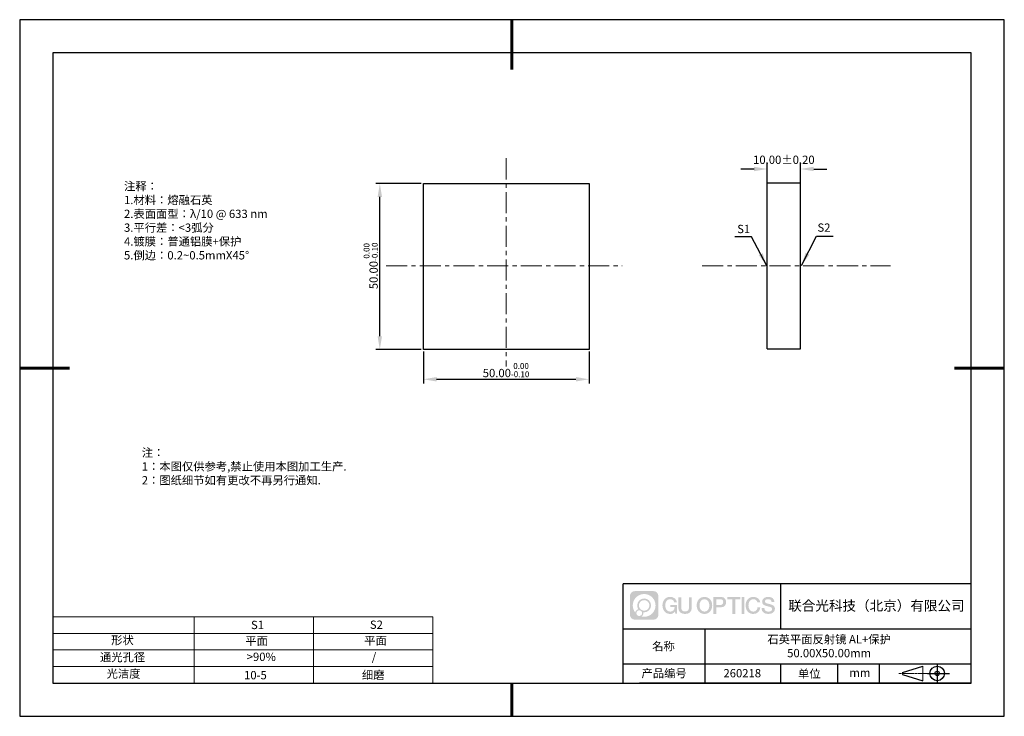
# Model space of a CAD drawing. Units: millimetres. Extents: x 295 to 592, y 19 to 229.
import ezdxf

# ---------------------------------------------------------------- set-up
doc = ezdxf.new("R2010")
doc.units = ezdxf.units.MM
doc.header["$PDSIZE"] = -1
doc.linetypes.add('CENTER', pattern=[10.16, 6.35, -1.27, 1.27, -1.27])
for name, color, linetype in [('1轮廓实线层', 7, 'Continuous'), ('6文字层', 3, 'Continuous'), ('细实线层', 7, 'Continuous')]:
    doc.layers.add(name, color=color, linetype=linetype)
for name, color, linetype, lineweight in [('2细线层', 4, 'Continuous', 15), ('3中心线层', 1, 'CENTER', 9), ('7标注层', 4, 'Continuous', 5), ('粗实线层', 7, 'Continuous', 25)]:
    doc.layers.add(name, color=color, linetype=linetype, lineweight=lineweight)
doc.styles.add('TH-GBD2M', font='calibri.ttf', dxfattribs={"width": 0.8, "height": 2.5})
doc.styles.add('标准', font='txt', dxfattribs={"height": 9.59})
doc.dimstyles.new('TH-GBD2M', dxfattribs={"dimtxt": 2.5, "dimasz": 4, "dimexe": 2, "dimexo": 0, "dimgap": 1.5, "dimtad": 1, "dimzin": 1, "dimdsep": 46, "dimtxsty": 'TH-GBD2M', "dimcen": 0, "dimclrd": 4, "dimclre": 4, "dimclrt": 3, "dimadec": 0, "dimazin": 1, "dimtfac": 1, "dimtofl": 0, "dimtmove": 0, "dimatfit": 3, "dimfxl": 1, "dimtolj": 1, "dimtzin": 0, "dimarcsym": 0})
doc.dimstyles.new('透镜标注', dxfattribs={"dimtxt": 2.5, "dimasz": 4, "dimexe": 1.25, "dimexo": 0.625, "dimtad": 1, "dimtoh": 1, "dimzin": 1, "dimdsep": 46, "dimtxsty": 'TH-GBD2M', "dimcen": 2.5, "dimclrt": 256, "dimadec": 0, "dimazin": 0, "dimtm": 1e-09, "dimtfac": 1, "dimtmove": 0, "dimatfit": 3, "dimfxl": 1, "dimtzin": 0, "dimarcsym": 0})

# ---------------------------------------------------------------- blocks, each defined once
blk = doc.blocks.new('*D8')
at = {"layer": '7标注层', "color": 4, "lineweight": -2, "transparency": 16777216}
for p, q in [((520.37, 179.59), (520.37, 185.79)), ((530.37, 179.59), (530.37, 185.79)), ((516.37, 183.79), (512.37, 183.79)), ((534.37, 183.79), (538.37, 183.79))]:
    blk.add_line(p, q, dxfattribs=at)
at = {"layer": '7标注层', "color": 4, "transparency": 16777216}
for points in [[(516.37, 184.46), (516.37, 183.13), (520.37, 183.79)], [(534.37, 184.46), (534.37, 183.13), (530.37, 183.79)]]:
    blk.add_solid(points, dxfattribs=at)
at = {"layer": 'Defpoints', "color": 0, "transparency": 16777216}
for p in [(530.37, 183.79), (520.37, 179.59), (530.37, 179.59)]:
    blk.add_point(p, dxfattribs=at)
at = {"layer": '7标注层', "color": 3, "transparency": 16777216, "insert": (525.37, 186.57), "char_height": 2.5, "attachment_point": 5, "style": 'TH-GBD2M'}
blk.add_mtext('\\A1;10.00%%p0.20', dxfattribs=at)
blk = doc.blocks.new('*D9')
at = {"layer": '7标注层', "color": 0, "lineweight": -2, "transparency": 16777216}
for p, q in [((416.62, 128.76), (416.62, 119.15)), ((466.62, 128.76), (466.62, 119.15)), ((420.62, 120.4), (462.62, 120.4))]:
    blk.add_line(p, q, dxfattribs=at)
at = {"layer": '7标注层', "color": 0, "transparency": 16777216}
for points in [[(420.62, 121.07), (420.62, 119.74), (416.62, 120.4)], [(462.62, 121.07), (462.62, 119.74), (466.62, 120.4)]]:
    blk.add_solid(points, dxfattribs=at)
at = {"layer": 'Defpoints', "color": 0, "transparency": 16777216}
for p in [(416.62, 129.38), (466.62, 129.38), (466.62, 120.4)]:
    blk.add_point(p, dxfattribs=at)
at = {"layer": '7标注层', "transparency": 16777216, "insert": (441.56, 123.16), "char_height": 2.5, "attachment_point": 5, "style": 'TH-GBD2M'}
blk.add_mtext('50.00{}{\\H0.71x;\\C3;\\S 0.00^ -0.10;}', dxfattribs=at)
blk = doc.blocks.new('*D10')
at = {"layer": '7标注层', "color": 0, "lineweight": -2, "transparency": 16777216}
for p, q in [((415.99, 179.38), (402.24, 179.38)), ((403.49, 133.38), (403.49, 175.38)), ((415.99, 129.38), (402.24, 129.38))]:
    blk.add_line(p, q, dxfattribs=at)
at = {"layer": '7标注层', "color": 0, "transparency": 16777216}
for points in [[(402.82, 175.38), (404.15, 175.38), (403.49, 179.38)], [(402.82, 133.38), (404.15, 133.38), (403.49, 129.38)]]:
    blk.add_solid(points, dxfattribs=at)
at = {"layer": 'Defpoints', "color": 0, "transparency": 16777216}
for p in [(403.49, 179.38), (416.62, 179.38), (416.62, 129.38)]:
    blk.add_point(p, dxfattribs=at)
at = {"layer": '7标注层', "transparency": 16777216, "insert": (400.73, 154.59), "char_height": 2.5, "attachment_point": 5, "rotation": 90, "style": 'TH-GBD2M'}
blk.add_mtext('50.00{}{\\H0.71x;\\C3;\\S 0.00^ -0.10;}', dxfattribs=at)
blk = doc.blocks.new('*X12')
at = {"layer": '粗实线层', "lineweight": 60}
for p, q in [((0, 105), (0, 90)), ((-148.5, 0), (-133.5, 0)), ((148.5, 0), (133.5, 0)), ((0, -105), (0, -95))]:
    blk.add_line(p, q, dxfattribs=at)
at = {"layer": '粗实线层'}
for p, q in [((-138.5, 95), (-138.5, -95)), ((138.5, 95), (-138.5, 95)), ((138.5, -95), (138.5, 95)), ((-138.5, -95), (138.5, -95))]:
    blk.add_line(p, q, dxfattribs=at)
at = {"layer": '细实线层'}
for p, q in [((148.5, 105), (-148.5, 105)), ((-148.5, 105), (-148.5, -105)), ((148.5, -105), (148.5, 105)), ((-148.5, -105), (148.5, -105))]:
    blk.add_line(p, q, dxfattribs=at)

msp = doc.modelspace()

# ---------------------------------------------------------------- hatches: boundary and pattern name
at = {"layer": '3中心线层'}
h = msp.add_hatch(color=0, dxfattribs=at)
h.dxf.hatch_style = 1
edge = h.paths.add_edge_path()
edge.add_spline(control_points=[(487.521, 55.05), (487.521, 55.864), (486.862, 56.523), (486.048, 56.523)], knot_values=[7, 7, 7, 7, 8, 8, 8, 8], degree=3, periodic=0)
edge.add_spline(control_points=[(486.048, 56.523), (486.048, 56.523), (480.399, 56.523), (480.399, 56.523)], knot_values=[0, 0, 0, 0, 1, 1, 1, 1], degree=3, periodic=0)
edge.add_spline(control_points=[(480.399, 56.523), (479.585, 56.523), (478.925, 55.864), (478.925, 55.05), (478.925, 55.05), (478.925, 49.401), (478.925, 49.401)], knot_values=[1, 1, 1, 1, 2, 2, 2, 3, 3, 3, 3], degree=3, periodic=0)
edge.add_spline(control_points=[(478.925, 49.401), (478.925, 48.587), (479.585, 47.927), (480.399, 47.927), (480.399, 47.927), (486.048, 47.927), (486.048, 47.927)], knot_values=[3, 3, 3, 3, 4, 4, 4, 5, 5, 5, 5], degree=3, periodic=0)
edge.add_spline(control_points=[(486.048, 47.927), (486.862, 47.927), (487.521, 48.587), (487.521, 49.401), (487.521, 49.401), (487.521, 55.05), (487.521, 55.05)], knot_values=[5, 5, 5, 5, 6, 6, 6, 7, 7, 7, 7], degree=3, periodic=0)
edge = h.paths.add_edge_path(flags=16)
edge.add_spline(control_points=[(479.785, 52.225), (479.785, 54.124), (481.324, 55.664), (483.223, 55.664)], knot_values=[10, 10, 10, 10, 11, 11, 11, 11], degree=3, periodic=0)
edge.add_spline(control_points=[(483.223, 55.664), (485.122, 55.664), (486.662, 54.124), (486.662, 52.225)], knot_values=[11, 11, 11, 11, 12, 12, 12, 12], degree=3, periodic=0)
edge.add_spline(control_points=[(486.662, 52.225), (486.662, 50.326), (485.122, 48.787), (483.223, 48.787)], knot_values=[12, 12, 12, 12, 13, 13, 13, 13], degree=3, periodic=0)
edge.add_spline(control_points=[(483.223, 48.787), (482.954, 48.787), (482.693, 48.819), (482.442, 48.877)], knot_values=[0, 0, 0, 0, 1, 1, 1, 1], degree=3, periodic=0)
edge.add_spline(control_points=[(482.442, 48.877), (482.765, 49.099), (482.978, 49.47), (482.978, 49.892)], knot_values=[1, 1, 1, 1, 2, 2, 2, 2], degree=3, periodic=0)
edge.add_spline(control_points=[(482.978, 49.892), (482.978, 49.983), (482.967, 50.071), (482.949, 50.156)], knot_values=[2, 2, 2, 2, 3, 3, 3, 3], degree=3, periodic=0)
edge.add_spline(control_points=[(482.949, 50.156), (483.039, 50.144), (483.13, 50.138), (483.223, 50.138)], knot_values=[3, 3, 3, 3, 4, 4, 4, 4], degree=3, periodic=0)
edge.add_spline(control_points=[(483.223, 50.138), (484.376, 50.138), (485.311, 51.072), (485.311, 52.225)], knot_values=[4, 4, 4, 4, 5, 5, 5, 5], degree=3, periodic=0)
edge.add_spline(control_points=[(485.311, 52.225), (485.311, 53.378), (484.376, 54.313), (483.223, 54.313), (482.07, 54.313), (481.136, 53.378), (481.136, 52.225)], knot_values=[5, 5, 5, 5, 6, 6, 6, 7, 7, 7, 7], degree=3, periodic=0)
edge.add_spline(control_points=[(481.136, 52.225), (481.136, 51.806), (481.26, 51.415), (481.473, 51.088)], knot_values=[7, 7, 7, 7, 8, 8, 8, 8], degree=3, periodic=0)
edge.add_spline(control_points=[(481.473, 51.088), (480.988, 50.977), (480.613, 50.578), (480.536, 50.082)], knot_values=[8, 8, 8, 8, 9, 9, 9, 9], degree=3, periodic=0)
edge.add_spline(control_points=[(480.536, 50.082), (480.066, 50.669), (479.785, 51.414), (479.785, 52.225)], knot_values=[9, 9, 9, 9, 10, 10, 10, 10], degree=3, periodic=0)
edge = h.paths.add_edge_path(flags=16)
edge.add_spline(control_points=[(481.627, 52.225), (481.627, 53.107), (482.342, 53.822), (483.223, 53.822), (484.105, 53.822), (484.82, 53.107), (484.82, 52.225), (484.82, 51.344), (484.105, 50.629), (483.223, 50.629), (482.342, 50.629), (481.627, 51.344), (481.627, 52.225)], knot_values=[0, 0, 0, 0, 1, 1, 1, 2, 2, 2, 3, 3, 3, 4, 4, 4, 4], degree=3, periodic=0)
edge = h.paths.add_edge_path(flags=16)
edge.add_spline(control_points=[(480.89, 49.892), (480.89, 50.367), (481.275, 50.752), (481.75, 50.752), (482.224, 50.752), (482.609, 50.367), (482.609, 49.892)], knot_values=[1, 1, 1, 1, 2, 2, 2, 3, 3, 3, 3], degree=3, periodic=0)
edge.add_spline(control_points=[(482.609, 49.892), (482.609, 49.417), (482.224, 49.032), (481.75, 49.032)], knot_values=[3, 3, 3, 3, 4, 4, 4, 4], degree=3, periodic=0)
edge.add_spline(control_points=[(481.75, 49.032), (481.275, 49.032), (480.89, 49.417), (480.89, 49.892)], knot_values=[0, 0, 0, 0, 1, 1, 1, 1], degree=3, periodic=0)
edge = h.paths.add_edge_path()
edge.add_spline(control_points=[(492.292, 53.124), (492.292, 53.124), (493.116, 53.124), (493.116, 53.124), (492.987, 54.234), (492.103, 54.807), (491.05, 54.807)], knot_values=[5, 5, 5, 5, 6, 6, 6, 7, 7, 7, 7], degree=3, periodic=0)
edge.add_spline(control_points=[(491.05, 54.807), (489.606, 54.807), (488.742, 53.634), (488.742, 52.228)], knot_values=[4, 4, 4, 4, 5, 5, 5, 5], degree=3, periodic=0)
edge.add_spline(control_points=[(488.742, 52.228), (488.742, 50.821), (489.606, 49.649), (491.05, 49.649)], knot_values=[3, 3, 3, 3, 4, 4, 4, 4], degree=3, periodic=0)
edge.add_spline(control_points=[(491.05, 49.649), (491.638, 49.649), (492.049, 49.821), (492.501, 50.345)], knot_values=[2, 2, 2, 2, 3, 3, 3, 3], degree=3, periodic=0)
edge.add_spline(control_points=[(492.501, 50.345), (492.501, 50.345), (492.63, 49.766), (492.63, 49.766), (492.63, 49.766), (492.765, 49.766), (492.9, 49.766)], knot_values=[0.5, 0.5, 0.5, 0.5, 1.5, 1.5, 1.5, 2, 2, 2, 2], degree=3, periodic=0)
edge.add_spline(control_points=[(492.9, 49.766), (493.035, 49.766), (493.17, 49.766), (493.17, 49.766), (493.17, 49.766), (493.17, 49.928), (493.17, 50.171)], knot_values=[14.749965, 14.749965, 14.749965, 14.749965, 15.249965, 15.249965, 15.249965, 15.5, 15.5, 15.5, 15.5], degree=3, periodic=0)
edge.add_spline(control_points=[(493.17, 50.171), (493.17, 50.414), (493.17, 50.738), (493.17, 51.062)], knot_values=[14.49997, 14.49997, 14.49997, 14.49997, 14.749965, 14.749965, 14.749965, 14.749965], degree=3, periodic=0)
edge.add_spline(control_points=[(493.17, 51.062), (493.17, 51.224), (493.17, 51.387), (493.17, 51.538)], knot_values=[14.3749725, 14.3749725, 14.3749725, 14.3749725, 14.49997, 14.49997, 14.49997, 14.49997], degree=3, periodic=0)
edge.add_spline(control_points=[(493.17, 51.538), (493.17, 51.766), (493.17, 51.971), (493.17, 52.119)], knot_values=[14.1874762, 14.1874762, 14.1874762, 14.1874762, 14.3749725, 14.3749725, 14.3749725, 14.3749725], degree=3, periodic=0)
edge.add_spline(control_points=[(493.17, 52.119), (493.17, 52.169), (493.17, 52.212), (493.17, 52.247)], knot_values=[14.1249775, 14.1249775, 14.1249775, 14.1249775, 14.1874762, 14.1874762, 14.1874762, 14.1874762], degree=3, periodic=0)
edge.add_spline(control_points=[(493.17, 52.247), (493.17, 52.265), (493.17, 52.281), (493.17, 52.295)], knot_values=[14.0937281, 14.0937281, 14.0937281, 14.0937281, 14.1249775, 14.1249775, 14.1249775, 14.1249775], degree=3, periodic=0)
edge.add_spline(control_points=[(493.17, 52.295), (493.17, 52.308), (493.17, 52.32), (493.17, 52.33)], knot_values=[14.0624788, 14.0624788, 14.0624788, 14.0624788, 14.0937281, 14.0937281, 14.0937281, 14.0937281], degree=3, periodic=0)
edge.add_spline(control_points=[(493.17, 52.359), (493.17, 52.359), (493.17, 52.359), (493.17, 52.359), (493.17, 52.359), (493.17, 52.359), (493.17, 52.359)], knot_values=[13.9999796, 13.9999796, 13.9999796, 13.9999796, 14, 14, 14, 14.0007124, 14.0007124, 14.0007124, 14.0007124], degree=3, periodic=0)
edge.add_spline(control_points=[(493.17, 52.359), (493.17, 52.359), (492.657, 52.359), (492.144, 52.359)], knot_values=[13.49999, 13.49999, 13.49999, 13.49999, 13.9999796, 13.9999796, 13.9999796, 13.9999796], degree=3, periodic=0)
edge.add_spline(control_points=[(492.144, 52.359), (491.631, 52.359), (491.118, 52.359), (491.118, 52.359), (491.118, 52.359), (491.118, 52.359), (491.118, 52.359)], knot_values=[12.9990234, 12.9990234, 12.9990234, 12.9990234, 13.4990134, 13.4990134, 13.4990134, 13.49999, 13.49999, 13.49999, 13.49999], degree=3, periodic=0)
edge.add_spline(control_points=[(491.118, 52.351), (491.118, 52.349), (491.118, 52.346), (491.118, 52.342)], knot_values=[12.9062519, 12.9062519, 12.9062519, 12.9062519, 12.9375013, 12.9375013, 12.9375013, 12.9375013], degree=3, periodic=0)
edge.add_spline(control_points=[(491.118, 52.331), (491.118, 52.322), (491.118, 52.311), (491.118, 52.298)], knot_values=[12.8125037, 12.8125037, 12.8125037, 12.8125037, 12.8750025, 12.8750025, 12.8750025, 12.8750025], degree=3, periodic=0)
edge.add_spline(control_points=[(491.118, 52.298), (491.118, 52.286), (491.118, 52.272), (491.118, 52.256)], knot_values=[12.750005, 12.750005, 12.750005, 12.750005, 12.8125037, 12.8125037, 12.8125037, 12.8125037], degree=3, periodic=0)
edge.add_spline(control_points=[(491.118, 52.256), (491.118, 52.226), (491.118, 52.19), (491.118, 52.151)], knot_values=[12.6250075, 12.6250075, 12.6250075, 12.6250075, 12.750005, 12.750005, 12.750005, 12.750005], degree=3, periodic=0)
edge.add_spline(control_points=[(491.118, 52.151), (491.118, 52.113), (491.118, 52.072), (491.118, 52.031)], knot_values=[12.50001, 12.50001, 12.50001, 12.50001, 12.6250075, 12.6250075, 12.6250075, 12.6250075], degree=3, periodic=0)
edge.add_spline(control_points=[(491.118, 52.031), (491.118, 51.949), (491.118, 51.867), (491.118, 51.806)], knot_values=[12.250015, 12.250015, 12.250015, 12.250015, 12.50001, 12.50001, 12.50001, 12.50001], degree=3, periodic=0)
edge.add_spline(control_points=[(491.118, 51.806), (491.118, 51.745), (491.118, 51.704), (491.118, 51.704), (491.118, 51.704), (491.118, 51.704), (491.118, 51.704)], knot_values=[11.9992876, 11.9992876, 11.9992876, 11.9992876, 12.2493026, 12.2493026, 12.2493026, 12.250015, 12.250015, 12.250015, 12.250015], degree=3, periodic=0)
edge.add_spline(control_points=[(491.132, 51.704), (491.137, 51.704), (491.143, 51.704), (491.15, 51.704)], knot_values=[11.9062719, 11.9062719, 11.9062719, 11.9062719, 11.9375212, 11.9375212, 11.9375212, 11.9375212], degree=3, periodic=0)
edge.add_spline(control_points=[(491.15, 51.704), (491.156, 51.704), (491.164, 51.704), (491.173, 51.704)], knot_values=[11.8750225, 11.8750225, 11.8750225, 11.8750225, 11.9062719, 11.9062719, 11.9062719, 11.9062719], degree=3, periodic=0)
edge.add_spline(control_points=[(491.173, 51.704), (491.19, 51.704), (491.212, 51.704), (491.236, 51.704)], knot_values=[11.8125238, 11.8125238, 11.8125238, 11.8125238, 11.8750225, 11.8750225, 11.8750225, 11.8750225], degree=3, periodic=0)
edge.add_spline(control_points=[(491.236, 51.704), (491.261, 51.704), (491.288, 51.704), (491.318, 51.704)], knot_values=[11.750025, 11.750025, 11.750025, 11.750025, 11.8125238, 11.8125238, 11.8125238, 11.8125238], degree=3, periodic=0)
edge.add_spline(control_points=[(491.318, 51.704), (491.378, 51.704), (491.448, 51.704), (491.524, 51.704)], knot_values=[11.6250275, 11.6250275, 11.6250275, 11.6250275, 11.750025, 11.750025, 11.750025, 11.750025], degree=3, periodic=0)
edge.add_spline(control_points=[(491.524, 51.704), (491.599, 51.704), (491.679, 51.704), (491.759, 51.704)], knot_values=[11.50003, 11.50003, 11.50003, 11.50003, 11.6250275, 11.6250275, 11.6250275, 11.6250275], degree=3, periodic=0)
edge.add_spline(control_points=[(491.759, 51.704), (491.919, 51.704), (492.08, 51.704), (492.2, 51.704)], knot_values=[11.250035, 11.250035, 11.250035, 11.250035, 11.50003, 11.50003, 11.50003, 11.50003], degree=3, periodic=0)
edge.add_spline(control_points=[(492.2, 51.704), (492.32, 51.704), (492.4, 51.704), (492.4, 51.704), (492.387, 50.869), (491.914, 50.338), (491.05, 50.352)], knot_values=[10, 10, 10, 10, 10.250035, 10.250035, 10.250035, 11.250035, 11.250035, 11.250035, 11.250035], degree=3, periodic=0)
edge.add_spline(control_points=[(491.05, 50.352), (490.018, 50.352), (489.586, 51.283), (489.586, 52.228)], knot_values=[9, 9, 9, 9, 10, 10, 10, 10], degree=3, periodic=0)
edge.add_spline(control_points=[(489.586, 52.228), (489.586, 53.172), (490.018, 54.103), (491.05, 54.103)], knot_values=[8, 8, 8, 8, 9, 9, 9, 9], degree=3, periodic=0)
edge.add_spline(control_points=[(491.05, 54.103), (491.658, 54.103), (492.211, 53.772), (492.292, 53.124)], knot_values=[7, 7, 7, 7, 8, 8, 8, 8], degree=3, periodic=0)
edge = h.paths.add_edge_path()
edge.add_spline(control_points=[(494.404, 51.818), (494.404, 51.818), (494.404, 54.684), (494.404, 54.684), (494.404, 54.684), (494.188, 54.684), (493.971, 54.684)], knot_values=[0.5, 0.5, 0.5, 0.5, 1.5, 1.5, 1.5, 2, 2, 2, 2], degree=3, periodic=0)
edge.add_spline(control_points=[(493.971, 54.684), (493.755, 54.684), (493.539, 54.684), (493.539, 54.684), (493.539, 54.684), (493.539, 53.897), (493.539, 53.11)], knot_values=[9.5, 9.5, 9.5, 9.5, 10, 10, 10, 10.5, 10.5, 10.5, 10.5], degree=3, periodic=0)
edge.add_spline(control_points=[(493.539, 53.11), (493.539, 52.323), (493.539, 51.536), (493.539, 51.536), (493.539, 50.276), (494.349, 49.649), (495.568, 49.649)], knot_values=[8, 8, 8, 8, 8.5, 8.5, 8.5, 9.5, 9.5, 9.5, 9.5], degree=3, periodic=0)
edge.add_spline(control_points=[(495.568, 49.649), (496.787, 49.649), (497.597, 50.276), (497.597, 51.536)], knot_values=[7, 7, 7, 7, 8, 8, 8, 8], degree=3, periodic=0)
edge.add_spline(control_points=[(497.597, 51.536), (497.597, 51.536), (497.597, 54.684), (497.597, 54.684), (497.597, 54.684), (497.381, 54.684), (497.164, 54.684)], knot_values=[5.5, 5.5, 5.5, 5.5, 6.5, 6.5, 6.5, 7, 7, 7, 7], degree=3, periodic=0)
edge.add_spline(control_points=[(497.164, 54.684), (496.948, 54.684), (496.731, 54.684), (496.731, 54.684), (496.731, 54.684), (496.731, 53.967), (496.731, 53.251)], knot_values=[4.5, 4.5, 4.5, 4.5, 5, 5, 5, 5.5, 5.5, 5.5, 5.5], degree=3, periodic=0)
edge.add_spline(control_points=[(496.731, 53.251), (496.731, 52.535), (496.731, 51.818), (496.731, 51.818), (496.731, 51.157), (496.69, 50.393), (495.568, 50.393)], knot_values=[3, 3, 3, 3, 3.5, 3.5, 3.5, 4.5, 4.5, 4.5, 4.5], degree=3, periodic=0)
edge.add_spline(control_points=[(495.568, 50.393), (494.446, 50.393), (494.404, 51.157), (494.404, 51.818)], knot_values=[2, 2, 2, 2, 3, 3, 3, 3], degree=3, periodic=0)
edge = h.paths.add_edge_path()
edge.add_spline(control_points=[(503.746, 52.221), (503.746, 50.821), (502.872, 49.655), (501.409, 49.655), (499.947, 49.655), (499.073, 50.821), (499.073, 52.221), (499.073, 53.621), (499.947, 54.787), (501.409, 54.787), (502.872, 54.787), (503.746, 53.621), (503.746, 52.221)], knot_values=[0, 0, 0, 0, 1, 1, 1, 2, 2, 2, 3, 3, 3, 4, 4, 4, 4], degree=3, periodic=0)
edge = h.paths.add_edge_path(flags=16)
edge.add_spline(control_points=[(501.409, 54.087), (502.455, 54.087), (502.892, 53.161), (502.892, 52.221)], knot_values=[2, 2, 2, 2, 3, 3, 3, 3], degree=3, periodic=0)
edge.add_spline(control_points=[(502.892, 52.221), (502.892, 51.281), (502.455, 50.355), (501.409, 50.355)], knot_values=[1, 1, 1, 1, 2, 2, 2, 2], degree=3, periodic=0)
edge.add_spline(control_points=[(501.409, 50.355), (500.364, 50.355), (499.927, 51.281), (499.927, 52.221)], knot_values=[0, 0, 0, 0, 1, 1, 1, 1], degree=3, periodic=0)
edge.add_spline(control_points=[(499.927, 52.221), (499.927, 53.161), (500.364, 54.087), (501.409, 54.087)], knot_values=[3, 3, 3, 3, 4, 4, 4, 4], degree=3, periodic=0)
edge = h.paths.add_edge_path()
edge.add_spline(control_points=[(507.928, 53.21), (507.928, 53.853), (507.661, 54.807), (506.267, 54.807)], knot_values=[1, 1, 1, 1, 2, 2, 2, 2], degree=3, periodic=0)
edge.add_spline(control_points=[(506.267, 54.807), (506.267, 54.807), (504.115, 54.807), (504.115, 54.807), (504.115, 54.807), (504.115, 54.484), (504.115, 54)], knot_values=[6.749965, 6.749965, 6.749965, 6.749965, 7.749965, 7.749965, 7.749965, 8, 8, 8, 8], degree=3, periodic=0)
edge.add_spline(control_points=[(504.115, 54), (504.115, 53.517), (504.115, 52.872), (504.115, 52.227)], knot_values=[6.49997, 6.49997, 6.49997, 6.49997, 6.749965, 6.749965, 6.749965, 6.749965], degree=3, periodic=0)
edge.add_spline(control_points=[(504.115, 52.227), (504.115, 51.905), (504.115, 51.583), (504.115, 51.281)], knot_values=[6.3749725, 6.3749725, 6.3749725, 6.3749725, 6.49997, 6.49997, 6.49997, 6.49997], degree=3, periodic=0)
edge.add_spline(control_points=[(504.115, 51.281), (504.115, 50.978), (504.115, 50.696), (504.115, 50.455)], knot_values=[6.249975, 6.249975, 6.249975, 6.249975, 6.3749725, 6.3749725, 6.3749725, 6.3749725], degree=3, periodic=0)
edge.add_spline(control_points=[(504.115, 50.455), (504.115, 50.334), (504.115, 50.223), (504.115, 50.125)], knot_values=[6.1874762, 6.1874762, 6.1874762, 6.1874762, 6.249975, 6.249975, 6.249975, 6.249975], degree=3, periodic=0)
edge.add_spline(control_points=[(504.115, 50.125), (504.115, 50.026), (504.115, 49.941), (504.115, 49.87)], knot_values=[6.1249775, 6.1249775, 6.1249775, 6.1249775, 6.1874762, 6.1874762, 6.1874762, 6.1874762], degree=3, periodic=0)
edge.add_spline(control_points=[(504.115, 49.87), (504.115, 49.835), (504.115, 49.804), (504.115, 49.776)], knot_values=[6.0937281, 6.0937281, 6.0937281, 6.0937281, 6.1249775, 6.1249775, 6.1249775, 6.1249775], degree=3, periodic=0)
edge.add_spline(control_points=[(504.115, 49.776), (504.115, 49.749), (504.115, 49.726), (504.115, 49.707)], knot_values=[6.0624788, 6.0624788, 6.0624788, 6.0624788, 6.0937281, 6.0937281, 6.0937281, 6.0937281], degree=3, periodic=0)
edge.add_spline(control_points=[(504.115, 49.707), (504.115, 49.697), (504.115, 49.689), (504.115, 49.682)], knot_values=[6.0468541, 6.0468541, 6.0468541, 6.0468541, 6.0624787, 6.0624787, 6.0624787, 6.0624787], degree=3, periodic=0)
edge.add_spline(control_points=[(504.115, 49.682), (504.115, 49.674), (504.115, 49.668), (504.115, 49.664)], knot_values=[6.0312294, 6.0312294, 6.0312294, 6.0312294, 6.0468541, 6.0468541, 6.0468541, 6.0468541], degree=3, periodic=0)
edge.add_spline(control_points=[(504.115, 49.649), (504.115, 49.649), (504.115, 49.649), (504.115, 49.649), (504.115, 49.649), (504.115, 49.649), (504.115, 49.649)], knot_values=[5.9999791, 5.9999791, 5.9999791, 5.9999791, 6, 6, 6, 6.0004683, 6.0004683, 6.0004683, 6.0004683], degree=3, periodic=0)
edge.add_spline(control_points=[(504.115, 49.649), (504.115, 49.649), (504.329, 49.649), (504.542, 49.649)], knot_values=[5.49999, 5.49999, 5.49999, 5.49999, 5.9999791, 5.9999791, 5.9999791, 5.9999791], degree=3, periodic=0)
edge.add_spline(control_points=[(504.542, 49.649), (504.756, 49.649), (504.969, 49.649), (504.969, 49.649), (504.969, 49.649), (504.969, 49.649), (504.969, 49.649)], knot_values=[4.9995117, 4.9995117, 4.9995117, 4.9995117, 5.4995017, 5.4995017, 5.4995017, 5.49999, 5.49999, 5.49999, 5.49999], degree=3, periodic=0)
edge.add_spline(control_points=[(504.969, 49.661), (504.969, 49.664), (504.969, 49.667), (504.969, 49.671)], knot_values=[4.9375012, 4.9375012, 4.9375012, 4.9375012, 4.9531259, 4.9531259, 4.9531259, 4.9531259], degree=3, periodic=0)
edge.add_spline(control_points=[(504.969, 49.671), (504.969, 49.678), (504.969, 49.687), (504.969, 49.698)], knot_values=[4.9062519, 4.9062519, 4.9062519, 4.9062519, 4.9375012, 4.9375012, 4.9375012, 4.9375012], degree=3, periodic=0)
edge.add_spline(control_points=[(504.969, 49.698), (504.969, 49.708), (504.969, 49.72), (504.969, 49.734)], knot_values=[4.8750025, 4.8750025, 4.8750025, 4.8750025, 4.9062519, 4.9062519, 4.9062519, 4.9062519], degree=3, periodic=0)
edge.add_spline(control_points=[(504.969, 49.734), (504.969, 49.761), (504.969, 49.794), (504.969, 49.831)], knot_values=[4.8125037, 4.8125037, 4.8125037, 4.8125037, 4.8750025, 4.8750025, 4.8750025, 4.8750025], degree=3, periodic=0)
edge.add_spline(control_points=[(504.969, 49.831), (504.969, 49.869), (504.969, 49.912), (504.969, 49.958)], knot_values=[4.750005, 4.750005, 4.750005, 4.750005, 4.8125037, 4.8125037, 4.8125037, 4.8125037], degree=3, periodic=0)
edge.add_spline(control_points=[(504.969, 49.958), (504.969, 50.051), (504.969, 50.159), (504.969, 50.275)], knot_values=[4.6250075, 4.6250075, 4.6250075, 4.6250075, 4.750005, 4.750005, 4.750005, 4.750005], degree=3, periodic=0)
edge.add_spline(control_points=[(504.969, 50.275), (504.969, 50.391), (504.969, 50.515), (504.969, 50.638)], knot_values=[4.50001, 4.50001, 4.50001, 4.50001, 4.6250075, 4.6250075, 4.6250075, 4.6250075], degree=3, periodic=0)
edge.add_spline(control_points=[(504.969, 50.638), (504.969, 50.886), (504.969, 51.133), (504.969, 51.319)], knot_values=[4.250015, 4.250015, 4.250015, 4.250015, 4.50001, 4.50001, 4.50001, 4.50001], degree=3, periodic=0)
edge.add_spline(control_points=[(504.969, 51.319), (504.969, 51.504), (504.969, 51.628), (504.969, 51.628), (504.969, 51.628), (504.969, 51.628), (504.969, 51.628)], knot_values=[3.9992876, 3.9992876, 3.9992876, 3.9992876, 4.2493026, 4.2493026, 4.2493026, 4.250015, 4.250015, 4.250015, 4.250015], degree=3, periodic=0)
edge.add_spline(control_points=[(504.984, 51.628), (504.989, 51.628), (504.994, 51.628), (505.001, 51.628)], knot_values=[3.9062719, 3.9062719, 3.9062719, 3.9062719, 3.9375212, 3.9375212, 3.9375212, 3.9375212], degree=3, periodic=0)
edge.add_spline(control_points=[(505.001, 51.628), (505.008, 51.628), (505.016, 51.628), (505.025, 51.628)], knot_values=[3.8750225, 3.8750225, 3.8750225, 3.8750225, 3.9062719, 3.9062719, 3.9062719, 3.9062719], degree=3, periodic=0)
edge.add_spline(control_points=[(505.025, 51.628), (505.043, 51.628), (505.064, 51.628), (505.089, 51.628)], knot_values=[3.8125237, 3.8125237, 3.8125237, 3.8125237, 3.8750225, 3.8750225, 3.8750225, 3.8750225], degree=3, periodic=0)
edge.add_spline(control_points=[(505.089, 51.628), (505.114, 51.628), (505.142, 51.628), (505.172, 51.628)], knot_values=[3.750025, 3.750025, 3.750025, 3.750025, 3.8125237, 3.8125237, 3.8125237, 3.8125237], degree=3, periodic=0)
edge.add_spline(control_points=[(505.172, 51.628), (505.233, 51.628), (505.304, 51.628), (505.38, 51.628)], knot_values=[3.6250275, 3.6250275, 3.6250275, 3.6250275, 3.750025, 3.750025, 3.750025, 3.750025], degree=3, periodic=0)
edge.add_spline(control_points=[(505.38, 51.628), (505.456, 51.628), (505.537, 51.628), (505.618, 51.628)], knot_values=[3.50003, 3.50003, 3.50003, 3.50003, 3.6250275, 3.6250275, 3.6250275, 3.6250275], degree=3, periodic=0)
edge.add_spline(control_points=[(505.618, 51.628), (505.78, 51.628), (505.943, 51.628), (506.064, 51.628)], knot_values=[3.250035, 3.250035, 3.250035, 3.250035, 3.50003, 3.50003, 3.50003, 3.50003], degree=3, periodic=0)
edge.add_spline(control_points=[(506.064, 51.628), (506.186, 51.628), (506.267, 51.628), (506.267, 51.628), (507.661, 51.621), (507.928, 52.574), (507.928, 53.21)], knot_values=[2, 2, 2, 2, 2.250035, 2.250035, 2.250035, 3.250035, 3.250035, 3.250035, 3.250035], degree=3, periodic=0)
edge = h.paths.add_edge_path(flags=16)
edge.add_spline(control_points=[(505.601, 54.07), (505.759, 54.07), (505.917, 54.07), (506.036, 54.07)], knot_values=[3.250015, 3.250015, 3.250015, 3.250015, 3.50001, 3.50001, 3.50001, 3.50001], degree=3, periodic=0)
edge.add_spline(control_points=[(506.036, 54.07), (506.154, 54.07), (506.233, 54.07), (506.233, 54.07), (506.684, 54.07), (507.074, 53.896), (507.074, 53.217)], knot_values=[2, 2, 2, 2, 2.250015, 2.250015, 2.250015, 3.250015, 3.250015, 3.250015, 3.250015], degree=3, periodic=0)
edge.add_spline(control_points=[(507.074, 53.217), (507.074, 52.567), (506.602, 52.365), (506.22, 52.365)], knot_values=[1, 1, 1, 1, 2, 2, 2, 2], degree=3, periodic=0)
edge.add_spline(control_points=[(506.22, 52.365), (506.22, 52.365), (504.969, 52.365), (504.969, 52.365), (504.969, 52.365), (504.969, 52.791), (504.969, 53.217)], knot_values=[4.49999, 4.49999, 4.49999, 4.49999, 5.49999, 5.49999, 5.49999, 6, 6, 6, 6], degree=3, periodic=0)
edge.add_spline(control_points=[(504.969, 53.217), (504.969, 53.644), (504.969, 54.07), (504.969, 54.07), (504.969, 54.07), (504.969, 54.07), (504.969, 54.07)], knot_values=[3.9992676, 3.9992676, 3.9992676, 3.9992676, 4.4992576, 4.4992576, 4.4992576, 4.49999, 4.49999, 4.49999, 4.49999], degree=3, periodic=0)
edge.add_spline(control_points=[(504.983, 54.07), (504.988, 54.07), (504.994, 54.07), (505, 54.07)], knot_values=[3.9062519, 3.9062519, 3.9062519, 3.9062519, 3.9375012, 3.9375012, 3.9375012, 3.9375012], degree=3, periodic=0)
edge.add_spline(control_points=[(505, 54.07), (505.007, 54.07), (505.015, 54.07), (505.024, 54.07)], knot_values=[3.8750025, 3.8750025, 3.8750025, 3.8750025, 3.9062519, 3.9062519, 3.9062519, 3.9062519], degree=3, periodic=0)
edge.add_spline(control_points=[(505.024, 54.07), (505.041, 54.07), (505.062, 54.07), (505.086, 54.07)], knot_values=[3.8125037, 3.8125037, 3.8125037, 3.8125037, 3.8750025, 3.8750025, 3.8750025, 3.8750025], degree=3, periodic=0)
edge.add_spline(control_points=[(505.086, 54.07), (505.11, 54.07), (505.137, 54.07), (505.167, 54.07)], knot_values=[3.750005, 3.750005, 3.750005, 3.750005, 3.8125037, 3.8125037, 3.8125037, 3.8125037], degree=3, periodic=0)
edge.add_spline(control_points=[(505.167, 54.07), (505.226, 54.07), (505.295, 54.07), (505.369, 54.07)], knot_values=[3.6250075, 3.6250075, 3.6250075, 3.6250075, 3.750005, 3.750005, 3.750005, 3.750005], degree=3, periodic=0)
edge.add_spline(control_points=[(505.369, 54.07), (505.443, 54.07), (505.522, 54.07), (505.601, 54.07)], knot_values=[3.50001, 3.50001, 3.50001, 3.50001, 3.6250075, 3.6250075, 3.6250075, 3.6250075], degree=3, periodic=0)
h.paths.add_polyline_path([(512.231, 54.807), (508.297, 54.807), (508.297, 54.026), (509.835, 54.026), (509.835, 49.649), (510.686, 49.649), (510.686, 54.026), (512.231, 54.026)])
h.paths.add_polyline_path([(513.46, 54.807), (512.6, 54.807), (512.6, 49.649), (513.46, 49.649)])
edge = h.paths.add_edge_path()
edge.add_spline(control_points=[(517.818, 53.124), (518.032, 53.124), (518.246, 53.124), (518.246, 53.124), (518.143, 54.186), (517.274, 54.8), (516.171, 54.807)], knot_values=[8, 8, 8, 8, 8.5, 8.5, 8.5, 9.5, 9.5, 9.5, 9.5], degree=3, periodic=0)
edge.add_spline(control_points=[(516.171, 54.807), (514.705, 54.807), (513.829, 53.634), (513.829, 52.228)], knot_values=[7, 7, 7, 7, 8, 8, 8, 8], degree=3, periodic=0)
edge.add_spline(control_points=[(513.829, 52.228), (513.829, 50.821), (514.705, 49.649), (516.171, 49.649)], knot_values=[6, 6, 6, 6, 7, 7, 7, 7], degree=3, periodic=0)
edge.add_spline(control_points=[(516.171, 49.649), (517.356, 49.649), (518.184, 50.462), (518.253, 51.642)], knot_values=[5, 5, 5, 5, 6, 6, 6, 6], degree=3, periodic=0)
edge.add_spline(control_points=[(518.253, 51.642), (518.253, 51.642), (517.417, 51.642), (517.417, 51.642), (517.349, 50.924), (516.931, 50.352), (516.171, 50.352)], knot_values=[3, 3, 3, 3, 4, 4, 4, 5, 5, 5, 5], degree=3, periodic=0)
edge.add_spline(control_points=[(516.171, 50.352), (515.123, 50.352), (514.685, 51.283), (514.685, 52.228)], knot_values=[2, 2, 2, 2, 3, 3, 3, 3], degree=3, periodic=0)
edge.add_spline(control_points=[(514.685, 52.228), (514.685, 53.172), (515.123, 54.103), (516.171, 54.103)], knot_values=[1, 1, 1, 1, 2, 2, 2, 2], degree=3, periodic=0)
edge.add_spline(control_points=[(516.171, 54.103), (516.883, 54.103), (517.246, 53.689), (517.39, 53.124)], knot_values=[0, 0, 0, 0, 1, 1, 1, 1], degree=3, periodic=0)
edge.add_spline(control_points=[(517.39, 53.124), (517.39, 53.124), (517.604, 53.124), (517.818, 53.124)], knot_values=[9.5, 9.5, 9.5, 9.5, 10, 10, 10, 10], degree=3, periodic=0)
edge = h.paths.add_edge_path()
edge.add_spline(control_points=[(520.698, 49.649), (521.688, 49.649), (522.677, 50.09), (522.677, 51.193)], knot_values=[13, 13, 13, 13, 14, 14, 14, 14], degree=3, periodic=0)
edge.add_spline(control_points=[(522.677, 51.193), (522.677, 51.704), (522.364, 52.255), (521.709, 52.448)], knot_values=[12, 12, 12, 12, 13, 13, 13, 13], degree=3, periodic=0)
edge.add_spline(control_points=[(521.709, 52.448), (521.451, 52.524), (520.35, 52.807), (520.273, 52.828)], knot_values=[11, 11, 11, 11, 12, 12, 12, 12], degree=3, periodic=0)
edge.add_spline(control_points=[(520.273, 52.828), (519.918, 52.924), (519.681, 53.117), (519.681, 53.462)], knot_values=[10, 10, 10, 10, 11, 11, 11, 11], degree=3, periodic=0)
edge.add_spline(control_points=[(519.681, 53.462), (519.681, 53.958), (520.189, 54.103), (520.594, 54.103)], knot_values=[9, 9, 9, 9, 10, 10, 10, 10], degree=3, periodic=0)
edge.add_spline(control_points=[(520.594, 54.103), (521.193, 54.103), (521.625, 53.869), (521.667, 53.234)], knot_values=[8, 8, 8, 8, 9, 9, 9, 9], degree=3, periodic=0)
edge.add_spline(control_points=[(521.667, 53.234), (521.667, 53.234), (522.538, 53.234), (522.538, 53.234), (522.538, 54.262), (521.667, 54.807), (520.628, 54.807)], knot_values=[6, 6, 6, 6, 7, 7, 7, 8, 8, 8, 8], degree=3, periodic=0)
edge.add_spline(control_points=[(520.628, 54.807), (519.73, 54.807), (518.81, 54.345), (518.81, 53.359)], knot_values=[5, 5, 5, 5, 6, 6, 6, 6], degree=3, periodic=0)
edge.add_spline(control_points=[(518.81, 53.359), (518.81, 52.848), (519.061, 52.338), (519.911, 52.11)], knot_values=[4, 4, 4, 4, 5, 5, 5, 5], degree=3, periodic=0)
edge.add_spline(control_points=[(519.911, 52.11), (520.594, 51.924), (521.047, 51.835), (521.395, 51.704)], knot_values=[3, 3, 3, 3, 4, 4, 4, 4], degree=3, periodic=0)
edge.add_spline(control_points=[(521.395, 51.704), (521.597, 51.628), (521.806, 51.476), (521.806, 51.097)], knot_values=[2, 2, 2, 2, 3, 3, 3, 3], degree=3, periodic=0)
edge.add_spline(control_points=[(521.806, 51.097), (521.806, 50.724), (521.52, 50.352), (520.754, 50.352)], knot_values=[1, 1, 1, 1, 2, 2, 2, 2], degree=3, periodic=0)
edge.add_spline(control_points=[(520.754, 50.352), (520.057, 50.352), (519.493, 50.649), (519.493, 51.407)], knot_values=[0, 0, 0, 0, 1, 1, 1, 1], degree=3, periodic=0)
edge.add_spline(control_points=[(519.493, 51.407), (519.493, 51.407), (519.275, 51.407), (519.057, 51.407)], knot_values=[15.5, 15.5, 15.5, 15.5, 16, 16, 16, 16], degree=3, periodic=0)
edge.add_spline(control_points=[(519.057, 51.407), (518.839, 51.407), (518.622, 51.407), (518.622, 51.407), (518.643, 50.187), (519.562, 49.649), (520.698, 49.649)], knot_values=[14, 14, 14, 14, 14.5, 14.5, 14.5, 15.5, 15.5, 15.5, 15.5], degree=3, periodic=0)

# ---------------------------------------------------------------- linework, layer by layer
msp.add_line((581.859, 28.799), (481.859, 28.799))
at = {"layer": '1轮廓实线层'}
for p, q in [((416.618, 154.384), (416.618, 179.384)), ((416.618, 179.384), (466.618, 179.384)), ((466.618, 179.384), (466.618, 129.384)), ((520.37, 154.586), (520.37, 179.586)), ((520.37, 179.586), (530.37, 179.586)), ((530.37, 154.586), (530.37, 179.586)), ((520.37, 129.586), (520.37, 154.586)), ((530.37, 129.586), (530.37, 154.586)), ((416.618, 129.384), (416.618, 154.384)), ((466.618, 129.384), (416.618, 129.384)), ((520.37, 129.586), (530.37, 129.586)), ((441.859, 28.799), (581.859, 28.799))]:
    msp.add_line(p, q, dxfattribs=at)
at = {"layer": '2细线层'}
for p, q in [((304.859, 48.799), (419.506, 48.799)), ((347.506, 48.799), (347.506, 28.799)), ((383.506, 48.799), (383.506, 28.799)), ((419.506, 48.799), (419.506, 28.799)), ((304.859, 43.799), (419.506, 43.799)), ((304.859, 38.799), (419.506, 38.799)), ((304.859, 33.799), (419.506, 33.799))]:
    msp.add_line(p, q, dxfattribs=at)
at = {"layer": '3中心线层'}
for p, q in [((441.618, 187.012), (441.618, 124.237)), ((405.403, 154.586), (476.63, 154.586)), ((500.738, 154.586), (557.529, 154.586))]:
    msp.add_line(p, q, dxfattribs=at)
at = {"layer": '3中心线层', "color": 7}
for p, q in [((567.28, 29.532), (567.28, 33.907)), ((561.155, 31.391), (561.155, 32.048))]:
    msp.add_line(p, q, dxfattribs=at)
at = {"layer": '3中心线层', "color": 7, "ltscale": 0.1}
msp.add_line((560.004, 31.72), (568.728, 31.72), dxfattribs=at)
at = {"layer": '粗实线层'}
for p, q in [((476.86, 58.799), (581.859, 58.799)), ((476.86, 28.74), (476.86, 58.74)), ((524.495, 45.228), (524.495, 58.799)), ((476.86, 45.132), (581.859, 45.132)), ((501.62, 28.799), (501.62, 45.132)), ((476.86, 34.64), (581.859, 34.64)), ((524.495, 28.799), (524.495, 34.64)), ((541.6, 28.799), (541.6, 34.64)), ((554.165, 28.799), (554.165, 34.64))]:
    msp.add_line(p, q, dxfattribs=at)
at = {"layer": '细实线层'}
for p, q in [((561.155, 32.048), (567.28, 33.907)), ((571.616, 34.64), (571.616, 28.799)), ((561.155, 31.391), (567.28, 29.532)), ((568.728, 31.72), (575.291, 31.72))]:
    msp.add_line(p, q, dxfattribs=at)
for radius in [2.187, 0.656]:
    msp.add_circle((571.616, 31.72), radius, dxfattribs=at)

# ---------------------------------------------------------------- block references
at = {"layer": '6文字层'}
msp.add_blockref('*X12', (443.359, 123.799), dxfattribs=at)

# ---------------------------------------------------------------- texts
at = {"layer": '6文字层', "color": 3, "insert": (373.033, 168.194), "char_height": 2.5, "attachment_point": 5, "style": 'TH-GBD2M'}
msp.add_mtext_dynamic_manual_height_columns('\\pxsm1,ql;{\\fSimSun|b1|i0|c134|p34;注释：\\fCalibri|b1|i0|c0|p34; \\P1.\\fSimSun|b1|i0|c134|p34;材料：熔融石英\\fCalibri|b1|i0|c0|p34;                                                 \\P2.\\fSimSun|b1|i0|c134|p34;表面面型：\\fCalibri|b1|i0|c0|p34;λ/10 @ 633 nm            \\P3.\\fSimSun|b1|i0|c134|p34;平行差：\\fCalibri|b1|i0|c0|p34;<3\\fSimSun|b1|i0|c134|p34;弧分\\fCalibri|b1|i0|c0|p34;\\P4.\\fSimSun|b1|i0|c134|p34;镀膜：普通铝膜\\fCalibri|b1|i0|c0|p34;+\\fSimSun|b1|i0|c134|p34;保护\\fCalibri|b1|i0|c0|p34;  \\P5.\\fSimSun|b1|i0|c134|p34;倒边：\\fCalibri|b1|i0|c0|p34;0.2~0.5mmX45°}', width=93.42571, gutter_width=1, heights=[126.523], dxfattribs=at)
at = {"layer": '6文字层', "insert": (331.678, 99.538), "char_height": 2.5, "attachment_point": 1, "style": '标准'}
msp.add_mtext_dynamic_manual_height_columns('\\pxqj;{\\fSimSun|b1|i0|c134|p2;\\C1;注：\\P1：本图仅供参考,禁止使用本图加工生产.\\P2：图纸细节如有更改不再另行通知.}', width=114.67031, gutter_width=1, heights=[0], dxfattribs=at)
at = {"layer": '6文字层', "attachment_point": 5}
for s, insert, char_height, width in [('{\\fSimHei|b1|i0|c134|p49;联合光科技（北京）有限公司}', (553.284, 52.138), 3, 63.12269), ('{\\fSimHei|b1|i0|c134|p49;石英平面反射镜 AL+保护^J50.00X50.00mm}', (539.017, 39.934), 2.5, 59.52066), ('{\\fSimHei|b1|i0|c134|p49;名称 }', (489.039, 39.934), 2.5, 17.84856), ('{\\fSimHei|b1|i0|c134|p49;产品编号} ', (489.233, 31.788), 2.5, 17.84856), ('{\\fSimHei|b1|i0|c134|p49;260218}', (512.818, 31.788), 2.5, 17.84856), ('{\\fSimHei|b1|i0|c134|p49;单位}', (533.057, 31.628), 2.5, 17.84856), ('{\\fSimHei|b1|i0|c134|p49;mm }', (548.291, 31.942), 2.5, 17.84856)]:
    msp.add_mtext(s, dxfattribs=dict(at, insert=insert, char_height=char_height, width=width))
at = {"layer": '6文字层', "attachment_point": 1}
for s, width, insert, char_height in [('{\\fSimSun|b1|i0|c0|p34;S1}', 24.72262, (364.631, 47.589), 2.5), ('{\\fSimSun|b1|i0|c0|p34;S2}', 21.29572, (400.492, 47.658), 2.5), ('{\\fSimSun|b1|i0|c134|p34;形状}', 13.96779, (322.44, 43.008), 2.5), ('{\\fSimSun|b1|i0|c134|p34;平面}', 21.8361, (362.899, 42.792), 2.5), ('{\\fSimSun|b1|i0|c134|p34;平面}', 16.12894, (398.79, 42.883), 2.5), ('{\\fSimSun|b1|i0|c134|p34;通光孔径}', 15.56923, (319.082, 37.863), 2.5), ('\\pxsm1,ql;{\\fSimSun|b1|i0|c134|p34;\\C3;>90%}', 25.43244, (363.329, 37.983), 2.5), ('{\\fSimSun|b1|i0|c134|p34;/}', 16.12894, (401.083, 38.02), 2.5), ('{\\fSimSun|b1|i0|c134|p34;光洁度}', 16.39629, (321.078, 32.914), 2.5), ('{\\fSimSun|b1|i0|c134|p34;\\H1.25x;细磨}', 19.16365, (398.096, 32.498), 2), ('{\\fSimSun|b1|i0|c134|p34;\\H1.25x;10-5}', 19.16365, (362.535, 32.453), 2)]:
    msp.add_mtext_dynamic_manual_height_columns(s, width=width, gutter_width=17.5, heights=[0], dxfattribs=dict(at, insert=insert, char_height=char_height))
at = {"layer": '7标注层', "color": 3, "char_height": 2.5, "attachment_point": 5, "style": 'TH-GBD2M'}
for s, insert in [('\\A1;S1', (513.249, 165.71)), ('\\A1;S2', (537.46, 166.127))]:
    msp.add_mtext(s, dxfattribs=dict(at, insert=insert))

# ---------------------------------------------------------------- dimensions: what is measured, and where the dimension line sits
at = {"layer": '7标注层'}
dim = msp.add_linear_dim(base=(530.37, 183.794), p1=(520.37, 179.586), p2=(530.37, 179.586), text='<>%%p0.20', dimstyle='TH-GBD2M', dxfattribs=at)
dim.commit()
dim.dimension.update_dxf_attribs({"geometry": '*D8', "text_midpoint": (525.37, 183.794), "dimtype": 160})
dim = msp.add_linear_dim(base=(403.485, 179.384), p1=(416.618, 129.384), p2=(416.618, 179.384), angle=90, text='<>{}{\\H0.71x;\\C3;\\S 0.00^ -0.10;}', dimstyle='透镜标注', override={"dimtm": 0.1}, dxfattribs=at)
dim.commit()
dim.dimension.update_dxf_attribs({"geometry": '*D10', "text_midpoint": (403.485, 154.586), "dimtype": 160})
dim = msp.add_linear_dim(base=(466.618, 120.403), p1=(416.618, 129.384), p2=(466.618, 129.384), text='<>{}{\\H0.71x;\\C3;\\S 0.00^ -0.10;}', dimstyle='透镜标注', override={"dimtm": 0.1}, dxfattribs=at)
dim.commit()
dim.dimension.update_dxf_attribs({"geometry": '*D9', "text_midpoint": (441.556, 120.403), "dimtype": 160})

# ---------------------------------------------------------------- leaders
for points in [[(520.217, 154.586), (515.651, 163.387), (510.625, 163.387)], [(530.666, 154.711), (535.232, 163.512), (540.257, 163.512)]]:
    msp.add_leader(points, dimstyle='TH-GBD2M', override={"dimgap": 1.5, "dimtad": 0, "dimtxsty": 'TH-GBD2M'}, dxfattribs=at)

doc.saveas('drawing.dxf')
